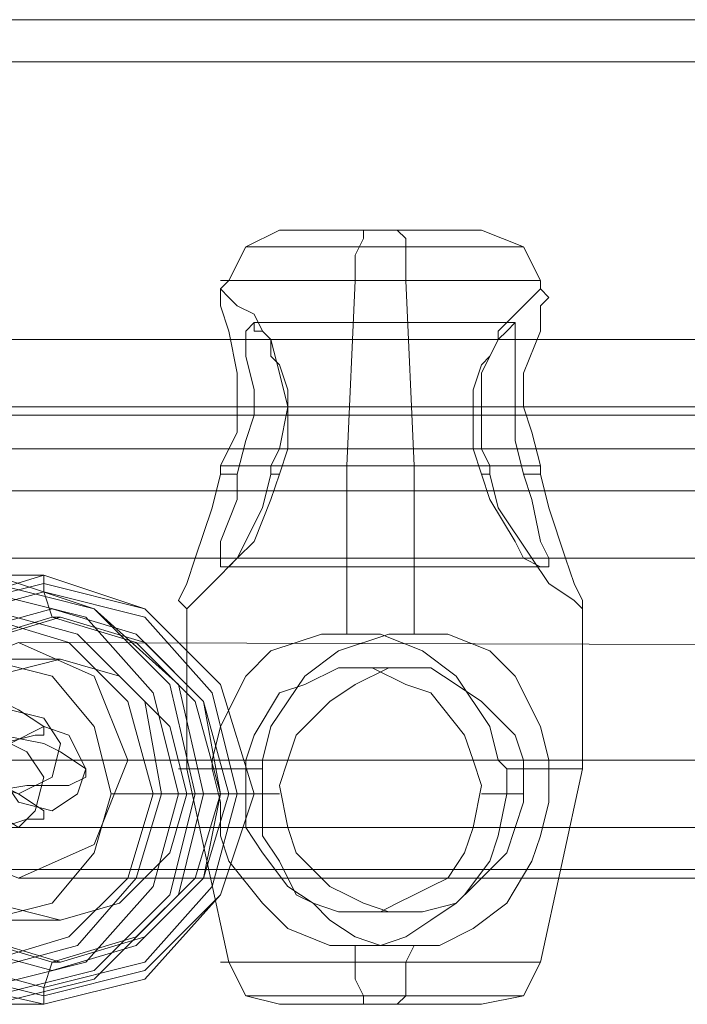
# Model space of a CAD drawing. Units: millimetres. Extents: x -2 to 6447, y 964 to 5303.
# Drawn here: x 2500 to 2547, y 3095 to 3163 of the extents above; entities that cross this region are included whole.
import ezdxf

# ---------------------------------------------------------------- set-up
doc = ezdxf.new("R2010")
doc.units = ezdxf.units.MM
for name, color, linetype, lineweight in [('stål', 253, 'Continuous', 9), ('taifun', 250, 'Continuous', 9), ('taifun gul', 40, 'Continuous', 9)]:
    doc.layers.add(name, color=color, linetype=linetype, lineweight=lineweight)

msp = doc.modelspace()

# ---------------------------------------------------------------- linework, layer by layer
at = {"layer": 'stål', "flags": 128}
for points in [[(1880.122, 3163.466), (1881.89, 3163.466), (1887.193, 3163.466), (1895.442, 3163.466), (1906.638, 3163.466), (1921.369, 3163.466), (1938.456, 3163.466), (1958.49, 3163.466), (1980.881, 3163.466), (2005.04, 3163.466), (2030.966, 3163.466), (2058.66, 3163.466), (2086.354, 3163.466), (4276.528, 3163.466), (4277.707, 3162.877), (4278.296, 3161.699)], [(1880.122, 3160.52), (1881.89, 3160.52), (1887.193, 3160.52), (1895.442, 3160.52), (1906.638, 3160.52), (1921.369, 3160.52), (1938.456, 3160.52), (1958.49, 3160.52), (1980.881, 3160.52), (2005.04, 3160.52), (2030.966, 3160.52), (2058.66, 3160.52), (2086.354, 3160.52), (4278.296, 3160.52)], [(2518.26, 3148.736), (2515.904, 3147.557), (2514.725, 3145.2), (2514.136, 3144.611)], [(2524.153, 3148.736), (2524.153, 3148.146), (2523.564, 3146.968), (2523.564, 3145.2), (2522.974, 3132.237), (2522.974, 3120.452)], [(2526.51, 3148.736), (2527.099, 3148.146), (2527.099, 3146.968), (2527.099, 3145.2), (2527.688, 3132.237), (2527.688, 3120.452)], [(2532.402, 3148.736), (2535.348, 3147.557), (2536.527, 3145.2), (2536.527, 3144.611)], [(2514.136, 3132.237), (2515.314, 3134.594), (2515.314, 3136.362), (2515.314, 3138.719), (2514.725, 3141.665), (2514.136, 3143.432), (2514.136, 3144.022), (2514.136, 3144.611), (2514.725, 3144.022), (2515.314, 3143.432), (2516.493, 3142.843), (2517.082, 3141.665), (2517.671, 3141.076), (2518.26, 3138.719), (2518.85, 3136.362), (2518.26, 3133.416), (2517.671, 3132.237)], [(2536.527, 3132.237), (2535.937, 3134.594), (2535.348, 3136.362), (2535.348, 3138.719), (2536.527, 3141.665), (2536.527, 3143.432), (2537.116, 3144.022), (2536.527, 3144.611), (2535.937, 3144.022), (2535.348, 3143.432), (2534.759, 3142.843), (2533.581, 3141.665), (2533.581, 3141.076), (2532.402, 3138.719), (2532.402, 3136.362), (2532.402, 3133.416), (2532.991, 3132.237)], [(2517.671, 3131.648), (2518.26, 3131.648), (2518.85, 3133.416), (2518.85, 3135.772), (2518.85, 3137.54), (2518.26, 3139.308), (2517.671, 3139.897), (2517.671, 3141.076), (2517.082, 3141.665), (2516.493, 3141.665), (2516.493, 3142.254), (2515.904, 3141.665), (2515.904, 3141.076), (2515.904, 3139.897), (2516.493, 3137.54), (2516.493, 3135.772), (2515.904, 3134.005), (2515.314, 3131.648), (2514.725, 3131.648), (2514.136, 3131.648)], [(2516.493, 3142.254), (2534.759, 3142.254)], [(2082.229, 3133.416), (4273.582, 3133.416), (4272.993, 3133.416), (4271.225, 3133.416), (2081.64, 3133.416)], [(2515.904, 3133.416), (2531.813, 3133.416)], [(2518.85, 3133.416), (2534.759, 3133.416)], [(2515.314, 3131.648), (2515.314, 3129.88), (2514.136, 3126.934), (2514.136, 3125.756), (2514.136, 3125.166), (2514.725, 3125.166), (2515.314, 3125.756), (2516.493, 3126.934), (2517.671, 3129.88), (2518.26, 3131.648)], [(2532.402, 3131.648), (2532.991, 3131.648)], [(2536.527, 3131.648), (2535.937, 3131.648), (2535.348, 3131.648)], [(2514.136, 3125.166), (2536.527, 3125.166)], [(2502.94, 3097.472), (2502.351, 3097.472), (2501.762, 3095.705), (2501.762, 3094.526), (2498.227, 3094.526), (2498.227, 3095.115), (2497.637, 3095.705), (2497.637, 3097.472), (2496.459, 3098.651), (2495.87, 3101.008), (2495.87, 3105.132), (2495.28, 3109.257), (2495.87, 3113.971), (2495.87, 3118.096), (2496.459, 3120.452), (2497.637, 3121.631), (2497.637, 3123.399), (2498.227, 3123.988), (2498.227, 3124.577), (2501.762, 3124.577), (2501.762, 3123.399), (2502.351, 3121.631), (2502.94, 3121.631)], [(2511.779, 3122.22), (2511.779, 3111.025), (2514.725, 3097.472), (2515.904, 3095.115), (2518.26, 3094.526)], [(2539.473, 3122.22), (2539.473, 3111.025), (2536.527, 3097.472), (2535.348, 3095.115), (2532.402, 3094.526)], [(2515.904, 3111.614), (2516.493, 3113.382), (2518.26, 3116.328), (2520.028, 3116.917), (2522.385, 3118.096), (2523.564, 3118.096), (2524.742, 3118.096), (2527.099, 3116.917), (2528.867, 3116.328), (2531.224, 3113.382), (2531.813, 3111.614), (2532.402, 3109.846), (2531.813, 3106.9), (2531.224, 3105.132), (2530.045, 3103.365), (2528.867, 3102.776), (2527.688, 3102.186), (2526.51, 3101.597), (2525.331, 3101.008), (2523.564, 3101.008), (2522.385, 3101.008), (2520.617, 3101.597), (2518.85, 3102.776), (2517.082, 3105.132), (2515.904, 3106.9), (2515.904, 3108.668), (2515.904, 3111.614), (2514.725, 3111.614), (2513.547, 3111.614), (2513.547, 3111.025), (2514.136, 3108.668), (2514.136, 3106.311), (2514.725, 3104.543), (2517.082, 3101.597), (2518.85, 3099.829), (2521.796, 3098.651), (2523.564, 3098.651), (2525.331, 3098.651), (2527.099, 3099.24), (2528.867, 3100.419), (2530.634, 3101.597), (2531.224, 3102.186), (2532.991, 3104.543), (2533.581, 3106.311), (2534.17, 3109.257), (2534.17, 3111.025), (2534.759, 3111.025), (2535.348, 3111.025), (2535.937, 3111.025), (2536.527, 3111.025), (2537.116, 3111.025), (2537.705, 3111.025), (2538.294, 3111.025), (2538.884, 3111.025), (2539.473, 3111.025), (2538.884, 3111.025), (2538.294, 3111.025), (2537.705, 3111.025), (2537.116, 3111.025), (2537.116, 3111.614), (2536.527, 3113.971), (2534.759, 3117.506), (2532.991, 3119.274), (2530.045, 3120.452), (2527.688, 3120.452), (2525.921, 3120.452), (2522.385, 3119.274), (2520.028, 3117.506), (2517.671, 3113.971), (2517.082, 3111.614), (2517.082, 3111.025), (2516.493, 3111.025), (2515.904, 3111.025), (2515.314, 3111.025), (2514.725, 3111.025), (2514.136, 3111.025), (2513.547, 3111.025), (2512.957, 3111.025), (2512.368, 3111.025), (2511.779, 3111.025), (2511.19, 3111.025), (2511.779, 3111.025), (2512.368, 3111.025), (2512.957, 3111.025), (2513.547, 3111.025)], [(2534.17, 3111.025), (2533.581, 3111.614), (2532.991, 3113.971), (2530.634, 3117.506), (2528.277, 3119.274), (2525.331, 3120.452), (2522.974, 3120.452), (2521.207, 3120.452), (2517.671, 3119.274), (2515.904, 3117.506), (2514.136, 3113.971), (2513.547, 3111.614)], [(2497.637, 3118.685), (2502.94, 3118.685)], [(2537.116, 3111.614), (2535.937, 3111.614), (2535.348, 3111.614), (2534.759, 3113.382), (2532.402, 3115.739), (2530.634, 3116.917), (2528.867, 3118.096), (2527.688, 3118.096), (2525.921, 3118.096), (2523.564, 3116.917), (2521.796, 3115.739), (2519.439, 3113.382), (2518.85, 3111.614), (2518.26, 3111.614), (2517.082, 3111.614)], [(2523.564, 3118.096), (2527.688, 3118.096)], [(2518.85, 3111.614), (2518.26, 3109.846), (2518.85, 3106.9), (2519.439, 3105.132), (2521.207, 3103.365), (2521.796, 3102.776), (2522.974, 3102.186), (2524.153, 3101.597), (2525.921, 3101.008), (2527.099, 3101.008), (2528.277, 3101.008), (2530.634, 3101.597), (2531.813, 3102.776), (2534.17, 3105.132), (2534.759, 3106.9), (2535.348, 3108.668), (2535.348, 3111.614)], [(2533.581, 3111.614), (2532.991, 3111.614), (2531.813, 3111.614)], [(2537.116, 3111.025), (2537.116, 3108.668), (2536.527, 3106.311), (2535.937, 3104.543), (2534.17, 3101.597), (2531.813, 3099.829), (2529.456, 3098.651), (2527.688, 3098.651), (2525.331, 3098.651), (2523.564, 3099.24), (2521.796, 3100.419), (2520.617, 3101.597), (2519.439, 3102.186), (2518.26, 3104.543), (2517.082, 3106.311), (2517.082, 3109.257), (2517.082, 3111.025)], [(2506.476, 3109.257), (2511.779, 3109.257)], [(2514.725, 3109.257), (2514.136, 3109.257), (2514.725, 3109.257), (2515.314, 3109.257), (2515.904, 3109.257), (2516.493, 3109.257), (2512.957, 3109.257), (2512.368, 3109.257), (2511.779, 3109.257), (2511.19, 3109.257), (2510.6, 3109.257), (2510.011, 3109.257), (2509.422, 3109.257)], [(2515.904, 3109.257), (2518.26, 3109.257)], [(2532.402, 3109.257), (2535.348, 3109.257)], [(1880.122, 3106.9), (1881.89, 3106.9), (1887.193, 3106.9), (1895.442, 3106.9), (1906.638, 3106.9), (1921.369, 3106.9), (1938.456, 3106.9), (1958.49, 3106.9), (1980.881, 3106.9), (2005.04, 3106.9), (2030.966, 3106.9), (2058.66, 3106.9), (2086.354, 3106.9), (4278.296, 3106.9)], [(1880.122, 3103.954), (1881.89, 3103.954), (1887.193, 3103.954), (1895.442, 3103.954), (1906.638, 3103.954), (1921.369, 3103.954), (1938.456, 3103.954), (1958.49, 3103.954), (1980.881, 3103.954), (2005.04, 3103.954), (2030.966, 3103.954), (2058.66, 3103.954), (2086.354, 3103.954), (4276.528, 3103.954), (4277.707, 3104.543), (4278.296, 3105.722)], [(2523.564, 3101.008), (2527.099, 3101.008)], [(2497.637, 3100.419), (2502.94, 3100.419)], [(2523.564, 3098.651), (2523.564, 3097.472), (2523.564, 3096.294), (2524.153, 3095.115), (2524.153, 3094.526)], [(2527.688, 3098.651), (2527.099, 3097.472), (2527.099, 3096.294), (2527.099, 3095.115), (2526.51, 3094.526)]]:
    msp.add_lwpolyline(points, dxfattribs=at)
for points in [[(2518.26, 3148.736), (2518.85, 3148.736), (2519.439, 3148.736), (2520.028, 3148.736), (2520.617, 3148.736), (2521.207, 3148.736), (2521.796, 3148.736), (2522.385, 3148.736), (2522.974, 3148.736), (2523.564, 3148.736), (2524.153, 3148.736), (2524.742, 3148.736), (2525.331, 3148.736), (2525.921, 3148.736), (2526.51, 3148.736), (2527.099, 3148.736), (2527.688, 3148.736), (2528.277, 3148.736), (2528.867, 3148.736), (2529.456, 3148.736), (2530.045, 3148.736), (2530.634, 3148.736), (2531.224, 3148.736), (2531.813, 3148.736), (2532.402, 3148.736), (2531.813, 3148.736), (2531.224, 3148.736), (2530.634, 3148.736), (2530.045, 3148.736), (2529.456, 3148.736), (2528.867, 3148.736), (2528.277, 3148.736), (2527.688, 3148.736), (2527.099, 3148.736), (2526.51, 3148.736), (2525.921, 3148.736), (2525.331, 3148.736), (2524.742, 3148.736), (2524.153, 3148.736), (2523.564, 3148.736), (2522.974, 3148.736), (2522.385, 3148.736), (2521.796, 3148.736), (2521.207, 3148.736), (2520.617, 3148.736), (2520.028, 3148.736), (2519.439, 3148.736), (2518.85, 3148.736), (2518.26, 3148.736)], [(2515.904, 3147.557), (2516.493, 3147.557), (2517.082, 3147.557), (2517.671, 3147.557), (2518.26, 3147.557), (2518.85, 3147.557), (2519.439, 3147.557), (2520.028, 3147.557), (2520.617, 3147.557), (2521.207, 3147.557), (2521.796, 3147.557), (2522.385, 3147.557), (2522.974, 3147.557), (2523.564, 3147.557), (2524.153, 3147.557), (2524.742, 3147.557), (2525.331, 3147.557), (2525.921, 3147.557), (2526.51, 3147.557), (2527.688, 3147.557), (2528.277, 3147.557), (2528.867, 3147.557), (2529.456, 3147.557), (2530.045, 3147.557), (2530.634, 3147.557), (2531.224, 3147.557), (2531.813, 3147.557), (2532.402, 3147.557), (2532.991, 3147.557), (2533.581, 3147.557), (2534.17, 3147.557), (2534.759, 3147.557), (2535.348, 3147.557), (2534.759, 3147.557), (2534.17, 3147.557), (2533.581, 3147.557), (2532.991, 3147.557), (2532.402, 3147.557), (2531.813, 3147.557), (2531.224, 3147.557), (2530.634, 3147.557), (2530.045, 3147.557), (2529.456, 3147.557), (2528.867, 3147.557), (2528.277, 3147.557), (2527.688, 3147.557), (2526.51, 3147.557), (2525.921, 3147.557), (2525.331, 3147.557), (2524.742, 3147.557), (2524.153, 3147.557), (2523.564, 3147.557), (2522.974, 3147.557), (2522.385, 3147.557), (2521.796, 3147.557), (2521.207, 3147.557), (2520.617, 3147.557), (2520.028, 3147.557), (2519.439, 3147.557), (2518.85, 3147.557), (2518.26, 3147.557), (2517.671, 3147.557), (2517.082, 3147.557), (2516.493, 3147.557), (2515.904, 3147.557)], [(2536.527, 3145.2), (2535.937, 3145.2), (2535.348, 3145.2), (2534.759, 3145.2), (2534.17, 3145.2), (2533.581, 3145.2), (2532.991, 3145.2), (2532.402, 3145.2), (2531.813, 3145.2), (2531.224, 3145.2), (2530.634, 3145.2), (2529.456, 3145.2), (2528.867, 3145.2), (2528.277, 3145.2), (2527.688, 3145.2), (2527.099, 3145.2), (2525.921, 3145.2), (2525.331, 3145.2), (2524.742, 3145.2), (2524.153, 3145.2), (2522.974, 3145.2), (2522.385, 3145.2), (2521.796, 3145.2), (2521.207, 3145.2), (2520.617, 3145.2), (2520.028, 3145.2), (2519.439, 3145.2), (2518.85, 3145.2), (2518.26, 3145.2), (2517.671, 3145.2), (2517.082, 3145.2), (2516.493, 3145.2), (2515.904, 3145.2), (2515.314, 3145.2), (2514.725, 3145.2), (2514.136, 3145.2), (2514.725, 3145.2), (2515.314, 3145.2), (2515.904, 3145.2), (2516.493, 3145.2), (2517.082, 3145.2), (2517.671, 3145.2), (2518.26, 3145.2), (2518.85, 3145.2), (2519.439, 3145.2), (2520.028, 3145.2), (2520.617, 3145.2), (2521.207, 3145.2), (2521.796, 3145.2), (2522.385, 3145.2), (2522.974, 3145.2), (2524.153, 3145.2), (2524.742, 3145.2), (2525.331, 3145.2), (2525.921, 3145.2), (2527.099, 3145.2), (2527.688, 3145.2), (2528.277, 3145.2), (2528.867, 3145.2), (2529.456, 3145.2), (2530.634, 3145.2), (2531.224, 3145.2), (2531.813, 3145.2), (2532.402, 3145.2), (2532.991, 3145.2), (2533.581, 3145.2), (2534.17, 3145.2), (2534.759, 3145.2), (2535.348, 3145.2), (2535.937, 3145.2), (2536.527, 3145.2)], [(2535.348, 3131.648), (2535.937, 3129.88), (2536.527, 3126.934), (2537.116, 3125.756), (2537.116, 3125.166), (2536.527, 3125.166), (2535.348, 3125.756), (2534.759, 3126.934), (2532.991, 3129.88), (2532.402, 3131.648), (2531.813, 3133.416), (2531.813, 3135.772), (2531.813, 3137.54), (2532.402, 3139.308), (2532.991, 3139.897), (2533.581, 3141.076), (2534.17, 3141.665), (2534.759, 3142.254), (2534.759, 3141.665), (2534.759, 3141.076), (2534.759, 3139.897), (2534.759, 3137.54), (2534.759, 3135.772), (2534.759, 3134.005)], [(2816.412, 3133.416), (2472.89, 3133.416), (2473.479, 3133.416), (2817.001, 3133.416)], [(2536.527, 3132.237), (2535.937, 3132.237), (2535.348, 3132.237), (2534.759, 3132.237), (2534.17, 3132.237), (2533.581, 3132.237), (2532.991, 3132.237), (2532.402, 3132.237), (2531.224, 3132.237), (2530.634, 3132.237), (2530.045, 3132.237), (2528.867, 3132.237), (2528.277, 3132.237), (2527.688, 3132.237), (2526.51, 3132.237), (2525.921, 3132.237), (2524.742, 3132.237), (2524.153, 3132.237), (2523.564, 3132.237), (2522.385, 3132.237), (2521.796, 3132.237), (2520.617, 3132.237), (2520.028, 3132.237), (2519.439, 3132.237), (2518.85, 3132.237), (2517.671, 3132.237), (2517.671, 3131.648), (2517.082, 3129.291), (2515.314, 3125.756), (2513.547, 3123.988), (2512.368, 3122.809), (2511.779, 3122.22), (2511.19, 3122.809), (2511.779, 3123.988), (2512.368, 3125.756), (2513.547, 3129.291), (2514.136, 3131.648), (2514.136, 3132.237), (2514.725, 3132.237), (2515.314, 3132.237), (2515.904, 3132.237), (2516.493, 3132.237), (2517.082, 3132.237), (2518.26, 3132.237), (2518.85, 3132.237), (2519.439, 3132.237), (2520.028, 3132.237), (2521.207, 3132.237), (2521.796, 3132.237), (2522.385, 3132.237), (2523.564, 3132.237), (2524.153, 3132.237), (2525.331, 3132.237), (2525.921, 3132.237), (2526.51, 3132.237), (2527.688, 3132.237), (2528.277, 3132.237), (2529.456, 3132.237), (2530.045, 3132.237), (2530.634, 3132.237), (2531.224, 3132.237), (2532.402, 3132.237), (2532.991, 3132.237), (2532.991, 3131.648), (2533.581, 3129.291), (2535.937, 3125.756), (2537.116, 3123.988), (2538.884, 3122.809), (2539.473, 3122.22), (2539.473, 3122.809), (2538.884, 3123.988), (2538.294, 3125.756), (2537.116, 3129.291), (2536.527, 3131.648)], [(2498.227, 3124.577), (2505.297, 3122.22), (2511.19, 3116.917), (2512.957, 3109.257), (2511.19, 3102.186), (2505.297, 3096.294), (2498.227, 3094.526), (2490.567, 3096.294), (2485.264, 3102.186), (2483.496, 3109.257), (2485.264, 3116.917), (2490.567, 3122.22), (2498.227, 3124.577)], [(2501.762, 3094.526), (2508.833, 3096.294), (2514.136, 3102.186), (2516.493, 3109.257), (2514.136, 3116.917), (2508.833, 3122.22), (2501.762, 3124.577), (2494.102, 3122.22), (2488.799, 3116.917), (2487.031, 3109.257), (2488.799, 3102.186), (2494.102, 3096.294), (2501.762, 3094.526)], [(2498.227, 3123.988), (2505.297, 3122.22), (2510.6, 3116.917), (2512.368, 3109.257), (2510.6, 3102.186), (2505.297, 3096.883), (2498.227, 3095.115), (2490.567, 3096.883), (2485.264, 3102.186), (2483.496, 3109.257), (2485.264, 3116.917), (2490.567, 3122.22), (2498.227, 3123.988)], [(2501.762, 3123.988), (2508.833, 3122.22), (2514.136, 3116.917), (2516.493, 3109.257), (2514.136, 3102.186), (2508.833, 3096.883), (2501.762, 3095.115), (2494.691, 3096.883), (2489.388, 3102.186), (2487.62, 3109.257), (2489.388, 3116.917), (2494.691, 3122.22), (2501.762, 3123.988)], [(2497.637, 3095.705), (2504.708, 3097.472), (2509.422, 3102.776), (2511.19, 3109.257), (2509.422, 3116.328), (2504.708, 3121.631), (2497.637, 3123.399), (2491.156, 3121.631), (2485.853, 3116.328), (2484.085, 3109.257), (2485.853, 3102.776), (2491.156, 3097.472), (2497.637, 3095.705)], [(2501.762, 3123.399), (2508.833, 3121.631), (2513.547, 3116.328), (2515.314, 3109.257), (2513.547, 3102.776), (2508.833, 3097.472), (2501.762, 3095.705), (2495.28, 3097.472), (2489.977, 3102.776), (2488.21, 3109.257), (2489.977, 3116.328), (2495.28, 3121.631), (2501.762, 3123.399)], [(2497.637, 3122.22), (2504.119, 3120.452), (2508.833, 3115.739), (2510.011, 3109.257), (2508.244, 3103.365), (2504.119, 3098.651), (2497.637, 3096.883), (2491.156, 3098.651), (2487.031, 3103.365), (2485.264, 3109.257), (2487.031, 3115.739), (2491.745, 3120.452), (2497.637, 3122.22)], [(2497.637, 3121.631), (2503.53, 3119.863), (2507.654, 3115.739), (2509.422, 3109.257), (2507.654, 3103.365), (2503.53, 3099.24), (2497.637, 3097.472), (2491.745, 3099.24), (2487.031, 3103.365), (2485.853, 3109.257), (2487.031, 3115.739), (2491.745, 3119.863), (2497.637, 3121.631)], [(2497.637, 3121.631), (2503.53, 3119.863), (2507.654, 3115.739), (2509.422, 3109.257), (2507.654, 3103.365), (2503.53, 3099.24), (2497.637, 3097.472), (2491.745, 3099.24), (2487.031, 3103.365), (2485.853, 3109.257), (2487.031, 3115.739), (2491.745, 3119.863), (2497.637, 3121.631)], [(2502.351, 3122.22), (2508.244, 3120.452), (2512.957, 3115.739), (2514.136, 3109.257), (2512.957, 3103.365), (2508.244, 3098.651), (2502.351, 3096.883), (2495.87, 3098.651), (2491.156, 3103.365), (2489.977, 3109.257), (2491.745, 3115.739), (2495.87, 3120.452), (2502.351, 3122.22)], [(2502.351, 3121.631), (2508.244, 3119.863), (2512.368, 3115.739), (2514.136, 3109.257), (2512.368, 3103.365), (2508.244, 3099.24), (2502.351, 3097.472), (2496.459, 3099.24), (2492.334, 3103.365), (2490.567, 3109.257), (2492.334, 3115.739), (2496.459, 3119.863), (2502.351, 3121.631)], [(2502.94, 3121.631), (2508.833, 3119.863), (2512.957, 3115.739), (2514.725, 3109.257), (2512.957, 3103.365), (2508.833, 3099.24), (2502.94, 3097.472), (2497.048, 3099.24), (2492.334, 3103.365), (2491.156, 3109.257), (2492.334, 3115.739), (2497.048, 3119.863), (2502.94, 3121.631)], [(2497.637, 3100.419), (2502.351, 3101.597), (2505.297, 3105.132), (2506.476, 3109.257), (2505.297, 3113.971), (2502.351, 3117.506), (2497.637, 3118.685), (2493.513, 3117.506), (2489.977, 3113.971), (2488.799, 3109.257), (2489.977, 3105.132), (2493.513, 3101.597), (2497.637, 3100.419)], [(2502.94, 3118.685), (2507.065, 3117.506), (2510.6, 3113.971), (2511.779, 3109.257), (2510.6, 3105.132), (2507.065, 3101.597), (2502.94, 3100.419), (2498.227, 3101.597), (2495.28, 3105.132), (2494.102, 3109.257), (2495.28, 3113.971), (2498.227, 3117.506), (2502.94, 3118.685)], [(2489.388, 3113.971), (2489.977, 3113.382), (2491.745, 3113.382), (2494.102, 3112.792), (2496.459, 3112.792), (2498.816, 3112.792), (2501.173, 3113.382), (2501.762, 3113.382), (2501.762, 3113.971), (2499.994, 3115.149), (2498.816, 3115.739), (2497.048, 3115.739), (2494.691, 3116.328), (2492.334, 3116.328), (2489.977, 3116.328), (2488.21, 3115.739), (2487.031, 3115.739), (2487.031, 3115.149)], [(2501.762, 3114.56), (2502.94, 3112.792), (2502.351, 3110.436), (2499.994, 3109.257), (2498.227, 3109.846), (2497.048, 3112.203), (2497.637, 3113.971), (2499.405, 3115.149), (2501.762, 3114.56)], [(2485.853, 3111.025), (2487.62, 3110.436), (2489.977, 3109.846), (2493.513, 3109.846), (2497.048, 3109.257), (2500.584, 3109.846), (2503.53, 3109.846), (2504.708, 3110.436), (2504.708, 3111.025), (2502.94, 3112.203), (2501.762, 3112.792), (2498.816, 3113.382), (2495.28, 3113.382), (2491.745, 3113.382), (2488.21, 3113.382), (2485.853, 3113.382), (2484.085, 3112.792), (2484.085, 3112.203)], [(2503.53, 3113.382), (2504.708, 3111.025), (2504.119, 3109.257), (2502.351, 3108.079), (2499.994, 3108.668), (2498.816, 3110.436), (2499.405, 3112.792), (2501.762, 3113.971), (2503.53, 3113.382)], [(2499.405, 3112.792), (2498.227, 3112.203), (2497.637, 3109.846), (2498.227, 3108.079), (2499.994, 3106.9), (2501.173, 3108.079), (2501.762, 3110.436), (2500.584, 3112.203), (2499.405, 3112.792)], [(2488.799, 3108.079), (2489.977, 3107.489), (2491.745, 3107.489), (2494.102, 3106.9), (2496.459, 3106.9), (2498.816, 3106.9), (2500.584, 3107.489), (2501.762, 3107.489), (2501.762, 3108.079), (2499.994, 3109.257), (2498.816, 3109.846), (2497.048, 3109.846), (2494.691, 3110.436), (2492.334, 3110.436), (2489.977, 3110.436), (2488.21, 3109.846), (2487.031, 3109.846), (2487.031, 3109.257)], [(2514.136, 3097.472), (2514.725, 3097.472), (2515.314, 3097.472), (2515.904, 3097.472), (2516.493, 3097.472), (2517.082, 3097.472), (2517.671, 3097.472), (2518.26, 3097.472), (2518.85, 3097.472), (2519.439, 3097.472), (2520.028, 3097.472), (2520.617, 3097.472), (2521.207, 3097.472), (2521.796, 3097.472), (2522.385, 3097.472), (2522.974, 3097.472), (2524.153, 3097.472), (2524.742, 3097.472), (2525.331, 3097.472), (2525.921, 3097.472), (2527.099, 3097.472), (2527.688, 3097.472), (2528.277, 3097.472), (2528.867, 3097.472), (2529.456, 3097.472), (2530.634, 3097.472), (2531.224, 3097.472), (2531.813, 3097.472), (2532.402, 3097.472), (2532.991, 3097.472), (2533.581, 3097.472), (2534.17, 3097.472), (2534.759, 3097.472), (2535.348, 3097.472), (2535.937, 3097.472), (2536.527, 3097.472), (2535.937, 3097.472), (2535.348, 3097.472), (2534.759, 3097.472), (2534.17, 3097.472), (2533.581, 3097.472), (2532.991, 3097.472), (2532.402, 3097.472), (2531.813, 3097.472), (2531.224, 3097.472), (2530.634, 3097.472), (2529.456, 3097.472), (2528.867, 3097.472), (2528.277, 3097.472), (2527.688, 3097.472), (2527.099, 3097.472), (2525.921, 3097.472), (2525.331, 3097.472), (2524.742, 3097.472), (2524.153, 3097.472), (2522.974, 3097.472), (2522.385, 3097.472), (2521.796, 3097.472), (2521.207, 3097.472), (2520.617, 3097.472), (2520.028, 3097.472), (2519.439, 3097.472), (2518.85, 3097.472), (2518.26, 3097.472), (2517.671, 3097.472), (2517.082, 3097.472), (2516.493, 3097.472), (2515.904, 3097.472), (2515.314, 3097.472), (2514.725, 3097.472), (2514.136, 3097.472)], [(2515.904, 3095.115), (2516.493, 3095.115), (2517.082, 3095.115), (2517.671, 3095.115), (2518.26, 3095.115), (2518.85, 3095.115), (2519.439, 3095.115), (2520.028, 3095.115), (2520.617, 3095.115), (2521.207, 3095.115), (2521.796, 3095.115), (2522.385, 3095.115), (2522.974, 3095.115), (2523.564, 3095.115), (2524.153, 3095.115), (2524.742, 3095.115), (2525.331, 3095.115), (2525.921, 3095.115), (2526.51, 3095.115), (2527.688, 3095.115), (2528.277, 3095.115), (2528.867, 3095.115), (2529.456, 3095.115), (2530.045, 3095.115), (2530.634, 3095.115), (2531.224, 3095.115), (2531.813, 3095.115), (2532.402, 3095.115), (2532.991, 3095.115), (2533.581, 3095.115), (2534.17, 3095.115), (2534.759, 3095.115), (2535.348, 3095.115), (2534.759, 3095.115), (2534.17, 3095.115), (2533.581, 3095.115), (2532.991, 3095.115), (2532.402, 3095.115), (2531.813, 3095.115), (2531.224, 3095.115), (2530.634, 3095.115), (2530.045, 3095.115), (2529.456, 3095.115), (2528.867, 3095.115), (2528.277, 3095.115), (2527.688, 3095.115), (2526.51, 3095.115), (2525.921, 3095.115), (2525.331, 3095.115), (2524.742, 3095.115), (2524.153, 3095.115), (2523.564, 3095.115), (2522.974, 3095.115), (2522.385, 3095.115), (2521.796, 3095.115), (2521.207, 3095.115), (2520.617, 3095.115), (2520.028, 3095.115), (2519.439, 3095.115), (2518.85, 3095.115), (2518.26, 3095.115), (2517.671, 3095.115), (2517.082, 3095.115), (2516.493, 3095.115), (2515.904, 3095.115)], [(2532.402, 3094.526), (2531.813, 3094.526), (2531.224, 3094.526), (2530.634, 3094.526), (2530.045, 3094.526), (2529.456, 3094.526), (2528.867, 3094.526), (2528.277, 3094.526), (2527.688, 3094.526), (2527.099, 3094.526), (2526.51, 3094.526), (2525.921, 3094.526), (2525.331, 3094.526), (2524.742, 3094.526), (2524.153, 3094.526), (2523.564, 3094.526), (2522.974, 3094.526), (2522.385, 3094.526), (2521.796, 3094.526), (2521.207, 3094.526), (2520.617, 3094.526), (2520.028, 3094.526), (2519.439, 3094.526), (2518.85, 3094.526), (2518.26, 3094.526), (2518.85, 3094.526), (2519.439, 3094.526), (2520.028, 3094.526), (2520.617, 3094.526), (2521.207, 3094.526), (2521.796, 3094.526), (2522.385, 3094.526), (2522.974, 3094.526), (2523.564, 3094.526), (2524.153, 3094.526), (2524.742, 3094.526), (2525.331, 3094.526), (2525.921, 3094.526), (2526.51, 3094.526), (2527.099, 3094.526), (2527.688, 3094.526), (2528.277, 3094.526), (2528.867, 3094.526), (2529.456, 3094.526), (2530.045, 3094.526), (2530.634, 3094.526), (2531.224, 3094.526), (2531.813, 3094.526), (2532.402, 3094.526)]]:
    msp.add_lwpolyline(points, close=True, dxfattribs=at)
at = {"layer": 'taifun', "flags": 128}
for points in [[(2201.843, 3141.076), (4125.685, 3141.076)], [(2258.998, 3141.076), (4182.841, 3141.076)], [(2316.743, 3141.076), (4240.585, 3141.076)], [(2374.488, 3141.076), (4298.33, 3141.076)], [(2432.233, 3141.076), (4356.075, 3141.076)], [(2203.611, 3136.362), (4127.453, 3136.362)], [(2260.766, 3136.362), (4184.608, 3136.362)], [(2318.511, 3136.362), (4242.353, 3136.362)], [(2376.256, 3135.772), (4300.098, 3135.772)], [(2434, 3135.772), (4357.842, 3135.772)], [(2200.665, 3130.469), (4124.507, 3130.469)], [(2258.409, 3130.469), (4182.251, 3130.469)], [(2316.154, 3130.469), (4239.996, 3130.469)], [(2373.309, 3130.469), (4297.741, 3130.469)], [(2431.054, 3130.469), (4354.896, 3130.469)], [(2202.432, 3125.756), (4126.274, 3125.756)], [(2260.177, 3125.756), (4184.019, 3125.756)], [(2317.922, 3125.756), (4241.764, 3125.756)], [(2375.077, 3125.756), (4299.508, 3125.756)], [(2432.822, 3125.756), (4356.664, 3125.756)]]:
    msp.add_lwpolyline(points, dxfattribs=at)
at = {"layer": 'taifun gul', "flags": 128}
for points in [[(2499.994, 3119.863), (2699.744, 3119.274), (2753.364, 3123.399), (2782.826, 3123.399)], [(2491.745, 3111.614), (2691.495, 3111.614), (2745.115, 3115.739), (2774.576, 3115.739)], [(2507.654, 3111.614), (2707.404, 3111.614), (2761.024, 3115.739), (2790.486, 3115.739)], [(2499.994, 3103.365), (2699.155, 3103.365), (2752.775, 3107.489), (2782.236, 3107.489)]]:
    msp.add_lwpolyline(points, dxfattribs=at)
msp.add_lwpolyline([(2499.994, 3119.863), (2505.297, 3117.506), (2507.654, 3111.614), (2505.297, 3105.722), (2499.994, 3103.365), (2494.102, 3105.722), (2491.745, 3111.614), (2494.102, 3117.506), (2499.994, 3119.863)], close=True, dxfattribs=at)

doc.saveas('drawing.dxf')
